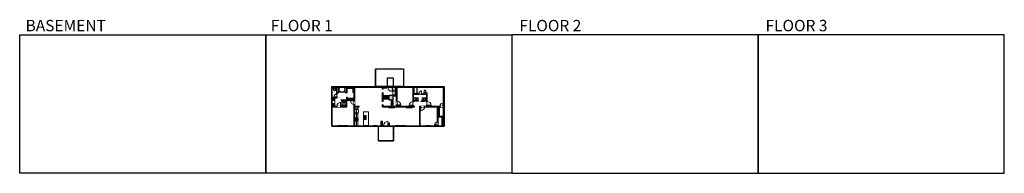
# Model space of a CAD drawing. Units: inches. Extents: x -1876 to 6124, y -2728 to -1480.
import ezdxf

# ---------------------------------------------------------------- set-up
doc = ezdxf.new("R2010")
doc.units = ezdxf.units.IN
doc.linetypes.add('Dash', pattern=[0.23622, 0.11811, -0.11811])
doc.layers.get('0').update_dxf_attribs({"color": 255})
doc.layers.get('Defpoints').update_dxf_attribs({"color": 6, "linetype": 'Dash'})
doc.layers.add('A-DOOR&WINDOWS', color=4, linetype='Continuous', lineweight=9)
doc.layers.add('A-OBJECT', color=2, linetype='Continuous', lineweight=9)
doc.layers.add('A-WALL', color=252, linetype='Continuous')
doc.styles.add('ATTR', font='romans.shx', dxfattribs={"width": 0.8, "height": 1.075})
doc.styles.get("Standard").update_dxf_attribs({"font": 'arial.ttf'})

# ---------------------------------------------------------------- blocks, each defined once
blk = doc.blocks.new("32'' Sink Double PV")
for p, q in [((-16, -4), (16, -4)), ((-0.75, -18.5), (-0.75, -6.5)), ((0.75, -6.5), (0.75, -18.5))]:
    blk.add_line(p, q)
for points in [[(-14.5, 0), (14.5, 0)], [(-16, -19.5), (-16, -1.5)], [(-14.5, -18.5), (-14.5, -6.5)], [(14.5, -21), (-14.5, -21)], [(-13.5, -5.5), (-1.75, -5.5)], [(-1.75, -19.5), (-13.5, -19.5)], [(1.75, -5.5), (13.5, -5.5)], [(13.5, -19.5), (1.75, -19.5)], [(14.5, -6.5), (14.5, -18.5)], [(16, -1.5), (16, -19.5)]]:
    blk.add_lwpolyline(points)
for centre, radius in [((-7.5, -12.5), 1), ((-7.5, -12.5), 0.5), ((7.5, -12.5), 1), ((7.5, -12.5), 0.5)]:
    blk.add_circle(centre, radius)
for centre, radius, start, end in [((-14.5, -1.5), 1.5, 90, 180), ((14.5, -1.5), 1.5, 0, 90), ((-14.5, -19.5), 1.5, 180, 270), ((-13.5, -6.5), 1, 90, 180), ((-13.5, -18.5), 1, 180, 270), ((-1.75, -6.5), 1, 0, 90), ((-1.75, -18.5), 1, 270, 0), ((1.75, -6.5), 1, 90, 180), ((1.75, -18.5), 1, 180, 270), ((13.5, -6.5), 1, 0, 90), ((13.5, -18.5), 1, 270, 0), ((14.5, -19.5), 1.5, 270, 0)]:
    blk.add_arc(centre, radius, start, end)
at = {"style": 'ATTR', "width": 0.8, "flags": 9}
blk.add_attdef('ESTCODE', (0, 0), '', height=0.0064, dxfattribs=at)
blk = doc.blocks.new('*U233')
at = {"layer": 'A-OBJECT', "color": 0, "linetype": 'ByBlock', "lineweight": -2}
for p, q in [((398, 54), (-295, 54)), ((-295, 54), (-295, -614)), ((398, 54), (398, -614)), ((-295, -555), (398, -555)), ((-295, -614), (398, -614))]:
    blk.add_line(p, q, dxfattribs=at)
at = {"layer": 'A-OBJECT', "color": 252, "linetype": 'Continuous', "lineweight": -2}
for p, q in [((-182, -61), (-225, -18)), ((-182, -199), (-225, -241)), ((-165, -347), (-197, -316)), ((-165, -451), (-197, -483)), ((-61, -347), (-29, -316)), ((-61, -451), (-29, -483)), ((-44, -61), (-1, -18)), ((-44, -199), (-1, -241)), ((157, -78), (126, -46)), ((157, -182), (126, -213)), ((164, -347), (132, -316)), ((164, -451), (132, -483)), ((261, -78), (293, -46)), ((261, -182), (293, -213)), ((268, -347), (299, -316)), ((268, -451), (299, -483))]:
    blk.add_line(p, q, dxfattribs=at)
at = {"layer": 'A-OBJECT', "color": 0, "linetype": 'Continuous', "lineweight": -2}
for p, q in [((-113, -130), (-113, -130)), ((-113, -399), (-113, -399)), ((209, -130), (209, -130)), ((216, -399), (216, -399))]:
    blk.add_line(p, q, dxfattribs=at)
for centre, radius in [((-113, -130), 124), ((-113, -399), 92.8), ((209, -130), 92.8), ((216, -399), 92.8), ((159, -585), 23.9), ((218, -585), 23.9), ((278, -585), 23.9), ((338, -585), 23.9)]:
    blk.add_circle(centre, radius, dxfattribs=at)
at = {"layer": 'A-OBJECT', "color": 250, "linetype": 'Continuous', "lineweight": -2}
for centre, radius in [((-113, -130), 109), ((-113, -399), 81.7), ((209, -130), 81.7), ((216, -399), 81.7)]:
    blk.add_circle(centre, radius, dxfattribs=at)
blk = doc.blocks.new('*U234')
at = {"layer": 'A-OBJECT', "color": 0, "linetype": 'ByBlock', "lineweight": -2, "ltscale": 0.8}
for p, q in [((445, -635), (1163, -635)), ((1126, -605), (1143, -652)), ((1163, -598), (1163, -649))]:
    blk.add_line(p, q, dxfattribs=at)
blk.add_lwpolyline([(445, -669), (1163, -669), (1163, 118), (445, 118)], close=True, dxfattribs=at)
blk.add_lwpolyline([(546, -669), (546, -702), (512, -702), (512, -669)], dxfattribs=at)
for centre, radius in [((1144, -598), 19), ((1144, -598), 3), ((1153, -649), 10), ((1153, -649), 3)]:
    blk.add_circle(centre, radius, dxfattribs=at)
blk = doc.blocks.new('*U235')
at = {"color": 252}
blk.add_wipeout([(-5, 46), (1, 46), (1, 0), (-5, 0)], dxfattribs=at)
at = {"color": 4}
for points in [[(1, 43), (-1.3, 43), (-1.3, 43), (-2.7, 43), (-2.7, 43), (-5, 43), (-5, 46), (1, 46)], [(1, 3), (-1.3, 3), (-1.3, 3), (-2.7, 3), (-2.7, 3), (-5, 3), (-5, 0), (1, 0)]]:
    blk.add_lwpolyline(points, close=True, dxfattribs=at)
at = {"color": 9}
for points in [[(-5, 3), (-5, 43)], [(1, 3), (1, 43)]]:
    blk.add_lwpolyline(points, dxfattribs=at)
blk.add_lwpolyline([(-2, 3), (-2, 43), (-2, 43), (-2, 3)], close=True, dxfattribs=at)
blk = doc.blocks.new('*U53')
at = {"color": 252}
blk.add_wipeout([(-5, 30), (1, 30), (1, 0), (-5, 0)], dxfattribs=at)
at = {"color": 4}
for points in [[(1, 27), (-1.3, 27), (-1.3, 27), (-2.7, 27), (-2.7, 27), (-5, 27), (-5, 30), (1, 30)], [(1, 3), (-1.3, 3), (-1.3, 3), (-2.7, 3), (-2.7, 3), (-5, 3), (-5, 0), (1, 0)]]:
    blk.add_lwpolyline(points, close=True, dxfattribs=at)
at = {"color": 9}
for points in [[(-5, 3), (-5, 27)], [(1, 3), (1, 27)]]:
    blk.add_lwpolyline(points, dxfattribs=at)
blk.add_lwpolyline([(-2, 3), (-2, 27), (-2, 27), (-2, 3)], close=True, dxfattribs=at)
blk = doc.blocks.new('*U200')
blk.add_wipeout([(0, 30), (0, -195), (1486, -195), (1486, 30)]).dxf.layer = 'A-DOOR&WINDOWS'
at = {"color": 0, "linetype": 'ByBlock', "lineweight": -2, "transparency": 33554687}
blk.add_lwpolyline([(51, 1485), (0, 1485), (0, 0), (51, 0)], close=True, dxfattribs=at)
blk.add_arc((0, 0), 1486, 0, 86.82115, dxfattribs=at)
at = {"layer": 'A-WALL', "transparency": 33554687}
for points in [[(0, 0), (0, -165)], [(1486, 0), (1486, -165)]]:
    blk.add_lwpolyline(points, dxfattribs=at)
blk = doc.blocks.new('*U51')
at = {"color": 252}
blk.add_wipeout([(-5, 36), (1, 36), (1, 0), (-5, 0)], dxfattribs=at)
at = {"color": 4}
for points in [[(1, 33), (-1.3, 33), (-1.3, 33), (-2.7, 33), (-2.7, 33), (-5, 33), (-5, 36), (1, 36)], [(1, 3), (-1.3, 3), (-1.3, 3), (-2.7, 3), (-2.7, 3), (-5, 3), (-5, 0), (1, 0)]]:
    blk.add_lwpolyline(points, close=True, dxfattribs=at)
at = {"color": 9}
for points in [[(-5, 3), (-5, 33)], [(1, 3), (1, 33)]]:
    blk.add_lwpolyline(points, dxfattribs=at)
blk.add_lwpolyline([(-2, 3), (-2, 33), (-2, 33), (-2, 3)], close=True, dxfattribs=at)
blk = doc.blocks.new('*U203')
blk.add_wipeout([(0, 30), (0, -195), (1321, -195), (1321, 30)]).dxf.layer = 'A-DOOR&WINDOWS'
at = {"color": 0, "linetype": 'ByBlock', "lineweight": -2, "transparency": 33554687}
blk.add_lwpolyline([(51, 1319), (0, 1319), (0, 0), (51, 0)], close=True, dxfattribs=at)
blk.add_arc((0, 0), 1321, 0, 86.82115, dxfattribs=at)
at = {"layer": 'A-WALL', "transparency": 33554687}
for points in [[(0, 0), (0, -165)], [(1321, 0), (1321, -165)]]:
    blk.add_lwpolyline(points, dxfattribs=at)
blk = doc.blocks.new('*U236')
blk.add_wipeout([(0, 30), (0, -278), (1238, -278), (1238, 30)]).dxf.layer = 'A-DOOR&WINDOWS'
at = {"color": 0, "linetype": 'ByBlock', "lineweight": -2, "transparency": 33554687}
blk.add_lwpolyline([(51, 1237), (0, 1237), (0, 0), (51, 0)], close=True, dxfattribs=at)
blk.add_arc((0, 0), 1238, 0, 86.82115, dxfattribs=at)
at = {"layer": 'A-WALL', "transparency": 33554687}
for points in [[(0, 0), (0, -248)], [(1238, 0), (1238, -248)]]:
    blk.add_lwpolyline(points, dxfattribs=at)
blk = doc.blocks.new('*U76')
at = {"layer": 'A-OBJECT', "linetype": 'ByBlock', "lineweight": -2}
for p, q in [((-10, 162), (-10, 51)), ((10, 162), (10, 51))]:
    blk.add_line(p, q, dxfattribs=at)
for centre, radius, start, end in [((0, 0), 241, 90, 270), ((0, 0), 201, 165.30711, 14.69289), ((-95, 19), 105, 120.79274, 162.19039), ((0, -318), 452, 91.20673, 109.20864), ((-51, 162), 12.7, 360, 180), ((-51, 162), 12.7, 180, 360), ((0, 0), 20.6, 360, 180), ((0, 162), 9.52, 360, 180), ((0, 51), 9.52, 180, 360), ((0, 0), 241, 270, 90), ((0, -318), 452, 70.79136, 88.79327), ((51, 162), 12.7, 0, 180), ((51, 162), 12.7, 180, 360), ((95, 19), 105, 17.80961, 59.20726), ((0, 0), 20.6, 180, 360)]:
    blk.add_arc(centre, radius, start, end, dxfattribs=at)
blk = doc.blocks.new('shower')
at = {"color": 0, "linetype": 'ByBlock', "lineweight": -2, "ltscale": 10, "transparency": 33554687}
for p, q in [((-2, 0), (2, 0)), ((-2, 0), (-2, 0)), ((2, 0), (2, 0)), ((-2, 0), (2, 0)), ((0, -18), (0, 0)), ((0, -18), (0, 0)), ((0, -19), (0, -19))]:
    blk.add_line(p, q, dxfattribs=at)
for radius, start, end in [(2.97, 97.617, 82.383), (0.394, 180, 0)]:
    blk.add_arc((0, -18), radius, start, end, dxfattribs=at)
blk = doc.blocks.new('*U237')
at = {"color": 8, "linetype": 'ByBlock', "lineweight": -2}
for points in [[(0, 32), (1, 32), (1, 23.6), (0, 23.6)], [(0, 23.6), (1, 23.6), (1, -15), (0, -15)]]:
    blk.add_lwpolyline(points, close=True, dxfattribs=at)
blk = doc.blocks.new('*U238')
at = {"color": 0, "linetype": 'ByBlock', "lineweight": -2}
for p, q in [((41.3, 0), (0, 0)), ((0, 0), (0, -53)), ((41.3, 0), (41.3, -53)), ((0, -53), (41.3, -53)), ((3, -18), (3, -35)), ((18, -3), (23.3, -3)), ((18, -50), (23.3, -50)), ((38.3, -18), (38.3, -35))]:
    blk.add_line(p, q, dxfattribs=at)
for centre, start, end in [((18, -18), 90, 180), ((18, -35), 180, 270), ((23.3, -18), 0, 90), ((23.3, -35), 270, 0)]:
    blk.add_arc(centre, 15, start, end, dxfattribs=at)
blk = doc.blocks.new('*U201')
blk.add_wipeout([(0, 30), (0, -195), (991, -195), (991, 30)]).dxf.layer = 'A-DOOR&WINDOWS'
at = {"color": 0, "linetype": 'ByBlock', "lineweight": -2, "transparency": 33554687}
blk.add_lwpolyline([(51, 989), (0, 989), (0, 0), (51, 0)], close=True, dxfattribs=at)
blk.add_arc((0, 0), 991, 0, 86.82115, dxfattribs=at)
at = {"layer": 'A-WALL', "transparency": 33554687}
for points in [[(0, 0), (0, -165)], [(991, 0), (991, -165)]]:
    blk.add_lwpolyline(points, dxfattribs=at)
blk = doc.blocks.new('blocks$0$Toilet-Domestic-2D - Toilet-Domestic-2D-1228486-SUBSTRUCTURE Copy 1')
at = {"layer": 'A-OBJECT', "color": 0, "linetype": 'ByBlock', "lineweight": -2}
for p, q in [((-253, 0), (-253, 196)), ((-186, 545), (-190, 495)), ((-190, 495), (-188, 469)), ((-188, 469), (-184, 444)), ((-172, 596), (-186, 545)), ((-184, 444), (-177, 418)), ((-177, 418), (-163, 393)), ((-154, 647), (-172, 596)), ((-163, 393), (-132, 368)), ((-159, 291), (159, 291)), ((-130, 698), (-154, 647)), ((-132, 368), (-97, 355)), ((-123, 291), (-132, 368)), ((-95, 749), (-130, 698)), ((-97, 355), (-25, 342)), ((-70, 774), (-95, 749)), ((-48, 787), (-70, 774)), ((-13, 799), (-48, 787)), ((-25, 342), (25, 342)), ((13, 799), (-13, 799)), ((48, 787), (13, 799)), ((25, 342), (97, 355)), ((70, 774), (48, 787)), ((95, 749), (70, 774)), ((130, 698), (95, 749)), ((97, 355), (132, 368)), ((123, 291), (132, 368)), ((154, 647), (130, 698)), ((132, 368), (163, 393)), ((172, 596), (154, 647)), ((163, 393), (177, 418)), ((186, 545), (172, 596)), ((177, 418), (184, 444)), ((184, 444), (188, 469)), ((190, 495), (186, 545)), ((188, 469), (190, 495)), ((253, 196), (253, 0))]:
    blk.add_line(p, q, dxfattribs=at)
blk.add_lwpolyline([(253, 0), (-253, 0)], dxfattribs=at)
for centre, start, end in [((-159, 196), 90, 180), ((159, 196), 0, 90)]:
    blk.add_arc(centre, 94.6, start, end, dxfattribs=at)
blk = doc.blocks.new('*U239')
at = {"layer": 'A-OBJECT', "color": 0, "linetype": 'ByBlock', "lineweight": -2, "transparency": 33554687}
blk.add_lwpolyline([(0, 0), (83, 0), (83, -17), (0, -17)], close=True, dxfattribs=at)
at = {"layer": 'A-OBJECT', "color": 0, "linetype": 'Dash', "lineweight": -2, "transparency": 33554687}
blk.add_lwpolyline([(83, -9), (0, -9)], dxfattribs=at)
blk = doc.blocks.new('*U240')
at = {"layer": 'A-OBJECT', "color": 0, "linetype": 'ByBlock', "lineweight": -2, "transparency": 33554687}
blk.add_lwpolyline([(0, 0), (45, 0), (45, -17), (0, -17)], close=True, dxfattribs=at)
at = {"layer": 'A-OBJECT', "color": 0, "linetype": 'Dash', "lineweight": -2, "transparency": 33554687}
blk.add_lwpolyline([(45, -9), (0, -9)], dxfattribs=at)
blk = doc.blocks.new('*U241')
at = {"layer": 'A-OBJECT', "color": 0, "linetype": 'ByBlock', "lineweight": -2, "transparency": 33554687}
blk.add_lwpolyline([(0, 0), (68, 0), (68, -17), (0, -17)], close=True, dxfattribs=at)
at = {"layer": 'A-OBJECT', "color": 0, "linetype": 'Dash', "lineweight": -2, "transparency": 33554687}
blk.add_lwpolyline([(68, -9), (0, -9)], dxfattribs=at)
blk = doc.blocks.new('*U163')
at = {"layer": 'A-OBJECT', "color": 0, "linetype": 'ByBlock', "lineweight": -2, "transparency": 33554687}
blk.add_lwpolyline([(0, -31.3), (0, 0), (29.1, 0), (29.1, -31.3)], close=True, dxfattribs=at)
blk = doc.blocks.new('*U199')
blk.add_wipeout([(0, 30), (0, -195), (1238, -195), (1238, 30)]).dxf.layer = 'A-DOOR&WINDOWS'
at = {"color": 0, "linetype": 'ByBlock', "lineweight": -2, "transparency": 33554687}
blk.add_lwpolyline([(51, 1237), (0, 1237), (0, 0), (51, 0)], close=True, dxfattribs=at)
blk.add_arc((0, 0), 1238, 0, 86.82115, dxfattribs=at)
at = {"layer": 'A-WALL', "transparency": 33554687}
for points in [[(0, 0), (0, -165)], [(1238, 0), (1238, -165)]]:
    blk.add_lwpolyline(points, dxfattribs=at)
blk = doc.blocks.new('*U242')
at = {"layer": 'A-OBJECT', "color": 0, "linetype": 'ByBlock', "lineweight": -2}
for p, q in [((1397, 746), (0, 746)), ((0, 746), (0, 0)), ((76, 569), (76, 178)), ((1042, 670), (178, 670)), ((178, 76), (1042, 76)), ((1321, 356), (1321, 391)), ((1397, 0), (1397, 746))]:
    blk.add_line(p, q, dxfattribs=at)
blk.add_lwpolyline([(1397, 0), (0, 0)], dxfattribs=at)
for centre, radius, start, end in [((178, 569), 102, 90, 180), ((178, 178), 102, 180, 270), ((1042, 391), 279, 0, 90), ((1042, 356), 279, 270, 0)]:
    blk.add_arc(centre, radius, start, end, dxfattribs=at)
blk = doc.blocks.new('*U243')
blk.add_wipeout([(0, 30), (0, -278), (991, -278), (991, 30)]).dxf.layer = 'A-DOOR&WINDOWS'
at = {"color": 0, "linetype": 'ByBlock', "lineweight": -2, "transparency": 33554687}
blk.add_lwpolyline([(51, 989), (0, 989), (0, 0), (51, 0)], close=True, dxfattribs=at)
blk.add_arc((0, 0), 991, 0, 86.82115, dxfattribs=at)
at = {"layer": 'A-WALL', "transparency": 33554687}
for points in [[(0, 0), (0, -248)], [(991, 0), (991, -248)]]:
    blk.add_lwpolyline(points, dxfattribs=at)
blk = doc.blocks.new('*U244')
at = {"layer": 'A-OBJECT', "color": 0, "linetype": 'ByBlock', "lineweight": -2, "transparency": 33554687}
blk.add_lwpolyline([(0, 0), (108, 0), (108, -17), (0, -17)], close=True, dxfattribs=at)
at = {"layer": 'A-OBJECT', "color": 0, "linetype": 'Dash', "lineweight": -2, "transparency": 33554687}
blk.add_lwpolyline([(108, -9), (0, -9)], dxfattribs=at)
blk = doc.blocks.new('*U245')
at = {"layer": 'A-OBJECT', "color": 0, "linetype": 'ByBlock', "lineweight": -2, "transparency": 33554687}
blk.add_lwpolyline([(0, 0), (102, 0), (102, -17), (0, -17)], close=True, dxfattribs=at)
at = {"layer": 'A-OBJECT', "color": 0, "linetype": 'Dash', "lineweight": -2, "transparency": 33554687}
blk.add_lwpolyline([(102, -9), (0, -9)], dxfattribs=at)
blk = doc.blocks.new('*U246')
blk.add_wipeout([(0, 30), (0, -278), (1321, -278), (1321, 30)]).dxf.layer = 'A-DOOR&WINDOWS'
at = {"color": 0, "linetype": 'ByBlock', "lineweight": -2, "transparency": 33554687}
blk.add_lwpolyline([(51, 1319), (0, 1319), (0, 0), (51, 0)], close=True, dxfattribs=at)
blk.add_arc((0, 0), 1321, 0, 86.82115, dxfattribs=at)
at = {"layer": 'A-WALL', "transparency": 33554687}
for points in [[(0, 0), (0, -248)], [(1321, 0), (1321, -248)]]:
    blk.add_lwpolyline(points, dxfattribs=at)

msp = doc.modelspace()

# ---------------------------------------------------------------- hatches: boundary and pattern name
at = {"layer": 'A-WALL'}
h = msp.add_hatch(color=256, dxfattribs=at)
h.dxf.hatch_style = 1
h.paths.add_polyline_path([(701.9, -2181), (663.9, -2181), (663.9, -2115), (703.9, -2115), (703.9, -2107.5), (699.9, -2107.5), (699.9, -2111), (663.9, -2111), (663.9, -2027), (699.9, -2027), (699.9, -2083.5), (703.9, -2083.5), (703.9, -2027), (719.4, -2027), (719.4, -2023), (659.9, -2023), (659.9, -2345), (710.2, -2345), (710.2, -2341), (663.9, -2341), (663.9, -2187), (701.9, -2187)])
h = msp.add_hatch(color=256, dxfattribs=at)
h.dxf.hatch_style = 1
h.paths.add_polyline_path([(1178.2, -2341), (1128.9, -2341), (1128.9, -2317), (1124.9, -2317), (1124.9, -2341), (1115.9, -2341), (1115.9, -2345), (1178.2, -2345)])
h.paths.add_polyline_path([(1220.2, -2341), (1214.2, -2341), (1214.2, -2345), (1220.2, -2345)])
h.paths.add_polyline_path([(1422.3, -2341), (1378.9, -2341), (1378.9, -2187), (1382.4, -2187), (1382.4, -2181), (1374.9, -2181), (1374.9, -2341), (1256.2, -2341), (1256.2, -2345), (1422.3, -2345)])
h.paths.add_polyline_path([(1571.9, -2023), (1507.1, -2023), (1507.1, -2027), (1566.9, -2027), (1566.9, -2181), (1563.5, -2181), (1563.5, -2187), (1566.9, -2187), (1566.9, -2263), (1522.9, -2263), (1522.9, -2187), (1534.9, -2187), (1539.5, -2187), (1539.5, -2181), (1434.9, -2181), (1434.9, -2176.4), (1430.9, -2176.4), (1430.9, -2181), (1414.4, -2181), (1414.4, -2187), (1518.9, -2187), (1518.9, -2311.9), (1522.9, -2311.9), (1522.9, -2269), (1566.9, -2269), (1566.9, -2341), (1554.9, -2341), (1522.9, -2341), (1522.9, -2335.9), (1518.9, -2335.9), (1518.9, -2341), (1458.3, -2341), (1458.3, -2345), (1571.9, -2345)])
h.paths.add_polyline_path([(1471.1, -2023), (1417, -2023), (1417, -2027), (1430.9, -2027), (1430.9, -2030.6), (1434.9, -2030.6), (1434.9, -2027), (1471.1, -2027)], flags=17)
h.paths.add_polyline_path([(1434.9, -2072.6), (1430.9, -2072.6), (1430.9, -2082), (1389.9, -2082), (1389.9, -2086), (1430.9, -2086), (1430.9, -2136), (1391.9, -2136), (1391.9, -2140), (1430.9, -2140), (1430.9, -2144.4), (1434.9, -2144.4)])
h.paths.add_polyline_path([(1324.9, -2086), (1365.9, -2086), (1365.9, -2082), (1324.9, -2082), (1324.9, -2027), (1354.3, -2027), (1371, -2027), (1371, -2023), (1267, -2023), (1267, -2027), (1320.9, -2027), (1320.9, -2144.4), (1324.9, -2144.4), (1324.9, -2140), (1363.9, -2140), (1363.9, -2136), (1324.9, -2136)])
h.paths.add_polyline_path([(1332.9, -2181), (1324.9, -2181), (1324.9, -2176.4), (1320.9, -2176.4), (1320.9, -2181), (1189.9, -2181), (1189.9, -2172.9), (1185.9, -2172.9), (1185.9, -2181), (1157.9, -2181), (1157.9, -2097), (1185.9, -2097), (1185.9, -2142.9), (1189.9, -2142.9), (1189.9, -2027), (1231, -2027), (1231, -2023), (1152.1, -2023), (1152.1, -2027), (1185.9, -2027), (1185.9, -2093), (1124.9, -2093), (1124.9, -2107), (1076.9, -2107), (1076.9, -2095), (1076.9, -2073.4), (1072.9, -2073.4), (1072.9, -2143.4), (1076.9, -2143.4), (1076.9, -2111), (1124.9, -2111), (1124.9, -2132), (1153.9, -2132), (1153.9, -2181), (1076.9, -2181), (1076.9, -2171.4), (1072.9, -2171.4), (1072.9, -2187), (1120.8, -2187), (1120.8, -2193), (1170.8, -2193), (1170.8, -2187), (1264.8, -2187), (1264.8, -2193), (1314.8, -2193), (1314.8, -2187), (1332.9, -2187)])
h.paths.add_polyline_path([(1116.1, -2023), (1012.6, -2023), (1012.6, -2027), (1072.9, -2027), (1072.9, -2045.4), (1076.9, -2045.4), (1076.9, -2033), (1106.9, -2033), (1106.9, -2027), (1116.1, -2027)])
h.paths.add_polyline_path([(982.6, -2023), (976.6, -2023), (976.6, -2027), (982.6, -2027)])
h.paths.add_polyline_path([(946.6, -2023), (940.6, -2023), (940.6, -2027), (946.6, -2027)])
h.paths.add_polyline_path([(846.9, -2027), (910.6, -2027), (910.6, -2023), (765.4, -2023), (765.4, -2027), (768.9, -2027), (780.9, -2027), (780.9, -2072.9), (784.9, -2072.9), (784.9, -2027), (842.9, -2027), (842.9, -2039), (842.9, -2070.7), (842.9, -2130), (784.9, -2130), (784.9, -2118), (784.9, -2108.9), (780.9, -2108.9), (780.9, -2130), (735.9, -2130), (735.9, -2134), (776.9, -2134), (776.9, -2181), (740.9, -2181), (731.9, -2181), (731.9, -2187), (780.9, -2187), (780.9, -2134), (842.9, -2134), (842.9, -2136.6), (846.9, -2136.6)])
h.paths.add_polyline_path([(882, -2181), (846.9, -2181), (846.9, -2168.6), (842.9, -2168.6), (842.9, -2341), (788.2, -2341), (788.2, -2345), (913.8, -2345), (913.8, -2341), (846.9, -2341), (846.9, -2187), (882, -2187)])
h.paths.add_polyline_path([(997.1, -2341), (959.8, -2341), (959.8, -2345), (997.1, -2345)])
h.paths.add_polyline_path([(1079.9, -2341), (1027.1, -2341), (1027.1, -2345), (1079.9, -2345)])
h.paths.add_polyline_path([(752.2, -2341), (746.2, -2341), (746.2, -2345), (752.2, -2345)])

# ---------------------------------------------------------------- linework, layer by layer
at = {"layer": 'A-DOOR&WINDOWS', "transparency": 33554687}
msp.add_lwpolyline([(1382.4, -2141.6), (1382.4, -2143.6), (1410.4, -2143.6), (1410.4, -2141.6), (1382.4, -2141.6)], dxfattribs=at)
at = {"layer": 'A-OBJECT', "linetype": 'Dash'}
for p, q in [((1174.3, -2093), (1174.3, -2027)), ((1076.9, -2121), (1124.9, -2121)), ((1141.9, -2132), (1141.9, -2181)), ((859.4, -2303.8), (859.4, -2341))]:
    msp.add_line(p, q, dxfattribs=at)
at = {"layer": 'A-OBJECT', "transparency": 33554687}
for p, q in [((1076.9, -2125.9), (1124.9, -2125.9)), ((870.9, -2242.6), (846.9, -2242.6)), ((870.9, -2276.6), (870.9, -2242.6)), ((870.9, -2341), (870.9, -2303.8))]:
    msp.add_line(p, q, dxfattribs=at)
for points in [[(1394.8, -2136), (1394.8, -2114), (1430.9, -2114)], [(871.8, -2187), (871.8, -2204.7), (846.9, -2204.7)]]:
    msp.add_lwpolyline(points, dxfattribs=at)
at = {"layer": 'A-OBJECT', "linetype": 'Dash'}
msp.add_lwpolyline([(859.4, -2204.7), (859.4, -2276.6), (846.9, -2276.6)], dxfattribs=at)
at = {"layer": 'A-OBJECT', "transparency": 33554687}
msp.add_lwpolyline([(916.2, -2341), (957.6, -2341), (957.6, -2228.6), (916.2, -2228.6)], close=True, dxfattribs=at)
at = {"layer": 'A-WALL'}
for p, q in [((1014.7, -1879), (1242.7, -1879)), ((1110.6, -1951), (1158.6, -1951)), ((659.9, -2023), (1571.9, -2023)), ((659.9, -2345), (659.9, -2023)), ((663.9, -2027), (699.9, -2027)), ((663.9, -2111), (663.9, -2027)), ((699.9, -2111), (699.9, -2027)), ((703.9, -2115), (703.9, -2027)), ((703.9, -2027), (780.9, -2027)), ((703.9, -2071), (715.9, -2071)), ((715.9, -2071), (715.9, -2027)), ((719.4, -2027), (719.4, -2023)), ((765.4, -2027), (765.4, -2023)), ((768.9, -2071), (768.9, -2027)), ((768.9, -2071), (780.9, -2071)), ((780.9, -2072.9), (780.9, -2027)), ((784.9, -2072.9), (780.9, -2072.9)), ((784.9, -2027), (842.9, -2027)), ((784.9, -2072.9), (784.9, -2027)), ((842.9, -2130), (842.9, -2027)), ((846.9, -2027), (1072.9, -2027)), ((846.9, -2181), (846.9, -2027)), ((946.6, -2023), (946.6, -2027)), ((976.6, -2023), (976.6, -2027)), ((1072.9, -2045.4), (1072.9, -2027)), ((1076.9, -2045.4), (1072.9, -2045.4)), ((1072.9, -2143.4), (1072.9, -2073.4)), ((1076.9, -2073.4), (1072.9, -2073.4)), ((1076.9, -2033), (1106.9, -2033)), ((1076.9, -2045.4), (1076.9, -2033)), ((1076.9, -2107), (1076.9, -2073.4)), ((1106.9, -2033), (1106.9, -2027)), ((1106.9, -2027), (1185.9, -2027)), ((1185.9, -2093), (1185.9, -2027)), ((1189.9, -2181), (1189.9, -2027)), ((1189.9, -2027), (1320.9, -2027)), ((1231, -2023), (1231, -2027)), ((1267, -2023), (1267, -2027)), ((1320.9, -2181), (1320.9, -2027)), ((1324.9, -2082), (1324.9, -2027)), ((1324.9, -2027), (1430.9, -2027)), ((1430.9, -2030.6), (1430.9, -2027)), ((1430.9, -2082), (1430.9, -2072.6)), ((1430.9, -2072.6), (1434.9, -2072.6)), ((1434.9, -2027), (1566.9, -2027)), ((1434.9, -2030.6), (1434.9, -2027)), ((1434.9, -2181), (1434.9, -2072.6)), ((1471.1, -2023), (1471.1, -2027)), ((1507.1, -2023), (1507.1, -2027)), ((1566.9, -2181), (1566.9, -2027)), ((1571.9, -2345), (1571.9, -2023)), ((663.9, -2111), (699.9, -2111)), ((663.9, -2115), (703.9, -2115)), ((663.9, -2181), (663.9, -2115)), ((735.9, -2134), (735.9, -2130)), ((735.9, -2130), (780.9, -2130)), ((735.9, -2134), (776.9, -2134)), ((776.9, -2181), (776.9, -2134)), ((780.9, -2130), (780.9, -2108.9)), ((780.9, -2187), (780.9, -2134)), ((780.9, -2134), (842.9, -2134)), ((784.9, -2130), (784.9, -2108.9)), ((784.9, -2130), (842.9, -2130)), ((842.9, -2341), (842.9, -2134)), ((1076.9, -2143.4), (1072.9, -2143.4)), ((1076.9, -2107), (1124.9, -2107)), ((1076.9, -2111), (1124.9, -2111)), ((1076.9, -2143.4), (1076.9, -2111)), ((1124.9, -2093), (1185.9, -2093)), ((1124.9, -2107), (1124.9, -2093)), ((1124.9, -2132), (1124.9, -2111)), ((1124.9, -2132), (1153.9, -2132)), ((1153.9, -2181), (1153.9, -2132)), ((1157.9, -2181), (1157.9, -2097)), ((1157.9, -2097), (1185.9, -2097)), ((1185.9, -2181), (1185.9, -2097)), ((1324.9, -2082), (1430.9, -2082)), ((1324.9, -2086), (1430.9, -2086)), ((1324.9, -2136), (1324.9, -2086)), ((1324.9, -2136), (1363.9, -2136)), ((1324.9, -2181), (1324.9, -2140)), ((1324.9, -2140), (1363.9, -2140)), ((1391.9, -2140), (1391.9, -2136)), ((1391.9, -2136), (1430.9, -2136)), ((1391.9, -2140), (1430.9, -2140)), ((1430.9, -2136), (1430.9, -2086)), ((1430.9, -2181), (1430.9, -2140)), ((663.9, -2181), (776.9, -2181)), ((663.9, -2341), (663.9, -2187)), ((663.9, -2187), (780.9, -2187)), ((846.9, -2181), (882, -2181)), ((846.9, -2187), (882, -2187)), ((846.9, -2341), (846.9, -2187)), ((882, -2187), (882, -2181)), ((1072.9, -2187), (1072.9, -2171.4)), ((1076.9, -2171.4), (1072.9, -2171.4)), ((1072.9, -2187), (1120.8, -2187)), ((1076.9, -2181), (1076.9, -2171.4)), ((1076.9, -2181), (1153.9, -2181)), ((1120.8, -2187), (1120.8, -2193)), ((1120.8, -2193), (1170.8, -2193)), ((1157.9, -2181), (1185.9, -2181)), ((1170.8, -2187), (1170.8, -2193)), ((1170.8, -2187), (1264.8, -2187)), ((1189.9, -2181), (1320.9, -2181)), ((1264.8, -2187), (1264.8, -2193)), ((1264.8, -2193), (1314.8, -2193)), ((1314.8, -2187), (1314.8, -2193)), ((1314.8, -2187), (1332.9, -2187)), ((1324.9, -2181), (1332.9, -2181)), ((1374.9, -2341), (1374.9, -2181)), ((1374.9, -2181), (1430.9, -2181)), ((1378.9, -2341), (1378.9, -2187)), ((1378.9, -2187), (1518.9, -2187)), ((1434.9, -2181), (1566.9, -2181)), ((1518.9, -2341), (1518.9, -2187)), ((1522.9, -2263), (1522.9, -2187)), ((1522.9, -2187), (1566.9, -2187)), ((1566.9, -2263), (1566.9, -2187)), ((1060.9, -2341), (1060.9, -2305)), ((1060.9, -2305), (1070.9, -2305)), ((1070.9, -2341), (1070.9, -2305)), ((1124.9, -2341), (1124.9, -2317)), ((1124.9, -2317), (1128.9, -2317)), ((1128.9, -2341), (1128.9, -2317)), ((1522.9, -2263), (1566.9, -2263)), ((1522.9, -2341), (1522.9, -2269)), ((1522.9, -2269), (1566.9, -2269)), ((1566.9, -2341), (1566.9, -2269)), ((659.9, -2345), (1571.9, -2345)), ((663.9, -2341), (842.9, -2341)), ((710.2, -2341), (710.2, -2345)), ((746.2, -2341), (746.2, -2345)), ((788.2, -2341), (788.2, -2345)), ((846.9, -2341), (1124.9, -2341)), ((913.8, -2341), (913.8, -2345)), ((959.8, -2341), (959.8, -2345)), ((1027.1, -2341), (1027.1, -2345)), ((1128.9, -2341), (1374.9, -2341)), ((1178.2, -2341), (1178.2, -2345)), ((1214.2, -2341), (1214.2, -2345)), ((1256.2, -2341), (1256.2, -2345)), ((1378.9, -2341), (1518.9, -2341)), ((1422.3, -2341), (1422.3, -2345)), ((1458.3, -2341), (1458.3, -2345)), ((1522.9, -2341), (1566.9, -2341)), ((1040.3, -2465), (1160.3, -2465))]:
    msp.add_line(p, q, dxfattribs=at)
at = {"layer": 'Defpoints', "color": 255, "linetype": 'Continuous', "elevation": 0}
for points in [[(-1876, -1602.6), (124, -1602.6), (124, -2727.6), (-1876, -2727.6)], [(124, -1602.6), (2124, -1602.6), (2124, -2727.6), (124, -2727.6)], [(2124, -2727.6), (4124, -2727.6), (4124, -1602.6), (2124, -1602.6)], [(4124, -2727.6), (6124, -2727.6), (6124, -1602.6), (4124, -1602.6)]]:
    msp.add_lwpolyline(points, close=True, dxfattribs=at)

# ---------------------------------------------------------------- block references
at = {"layer": 'A-OBJECT', "transparency": 33554687, "rotation": 270}
msp.add_blockref('*U238', (768.9, -2027), dxfattribs=at)
at = {"layer": 'A-OBJECT', "xscale": 0.7028431101360503, "yscale": 0.7028431101360503, "zscale": 0.7028431101360503, "rotation": 270}
for name, p in [('*U240', (842.9, -2039)), ('*U245', (1566.9, -2269))]:
    msp.add_blockref(name, p, dxfattribs=at)
at = {"layer": 'A-OBJECT', "linetype": 'Dash', "rotation": 270}
for p in [(1185.9, -2028.6), (1185.9, -2061.2)]:
    msp.add_blockref('*U163', p, dxfattribs=at)
at = {"layer": 'A-OBJECT', "xscale": 0.7028431101360503, "yscale": 0.7028431101360503, "zscale": 0.7028431101360503}
msp.add_blockref('*U241', (1076.9, -2095), dxfattribs=at)
at = {"layer": 'A-OBJECT', "transparency": 33554687}
for name, p, xscale, yscale, zscale, rotation in [('*U76', (1412.8, -2125.2), -0.03935794656299858, 0.03935794656299858, 0.03935794656299858, 180), ("32'' Sink Double PV", (939.9, -2274.9), 0.9996918427001702, 0.9996918427001702, 0.9996918427001702, 270)]:
    msp.add_blockref(name, p, dxfattribs=dict(at, xscale=xscale, yscale=yscale, zscale=zscale, rotation=rotation))
at = {"layer": 'A-OBJECT', "linetype": 'Dash', "yscale": 0.03935794656299858, "zscale": 0.03935794656299858, "rotation": 90}
for name, p, xscale in [('*U234', (851.5, -2253.9), 0.03935794656299858), ('*U233', (849, -2288.2), -0.03935794656299858)]:
    msp.add_blockref(name, p, dxfattribs=dict(at, xscale=xscale))

# ---------------------------------------------------------------- texts
at = {"layer": 'Defpoints', "linetype": 'Continuous', "char_height": 92.408, "width": 623.405, "attachment_point": 7}
for s, insert in [('\\pxqc;BASEMENT', (-1813.6, -1573.9, 0)), ('\\pxqc;FLOOR 1', (104.5, -1573.9, 0)), ('\\pxqc;FLOOR 2', (2124, -1573.9, 0)), ('\\pxqc;FLOOR 3', (4124, -1573.9, 0))]:
    msp.add_mtext(s, dxfattribs=dict(at, insert=insert))

# ---------------------------------------------------------------- next in the draw order: block references
at = {"layer": 'A-DOOR&WINDOWS', "transparency": 33554687, "rotation": 270}
for name, p in [('*U235', (719.4, -2027)), ('*U53', (946.6, -2027)), ('*U51', (1231, -2027)), ('*U51', (710.2, -2345)), ('*U235', (913.8, -2345)), ('*U51', (1178.2, -2345)), ('*U51', (1422.3, -2345))]:
    msp.add_blockref(name, p, dxfattribs=at)
at = {"layer": 'A-DOOR&WINDOWS', "transparency": 33554687, "yscale": 0.02422732627077181, "zscale": 0.02422732627077181}
for name, p, xscale, rotation in [('*U200', (1152.1, -2027), 0.02422732627077181, 180), ('*U203', (842.9, -2136.6), -0.02422732627077181, 90), ('*U199', (1189.9, -2172.9), -0.02422732627077181, 270), ('*U203', (1320.9, -2176.4), 0.02422732627077181, 90.00000000000001), ('*U203', (1434.9, -2176.4), -0.02422732627077181, 270)]:
    msp.add_blockref(name, p, dxfattribs=dict(at, xscale=xscale, rotation=rotation))
at = {"layer": 'A-DOOR&WINDOWS', "transparency": 33554687, "xscale": -0.02422732627077181, "yscale": 0.02422732627077181, "zscale": 0.02422732627077181}
for name, p in [('*U236', (731.9, -2181)), ('*U243', (1563.5, -2181)), ('*U200', (1115.9, -2341))]:
    msp.add_blockref(name, p, dxfattribs=at)

# ---------------------------------------------------------------- next in the draw order: linework, layer by layer
at = {"layer": 'A-OBJECT', "transparency": 33554687}
for p, q in [((685.9, -2181), (685.9, -2115)), ((740.9, -2181), (740.9, -2134))]:
    msp.add_line(p, q, dxfattribs=at)
at = {"layer": 'A-OBJECT', "linetype": 'Dash'}
for p, q in [((772.9, -2138), (744.9, -2177)), ((744.9, -2138), (772.9, -2177))]:
    msp.add_line(p, q, dxfattribs=at)
at = {"layer": 'A-OBJECT', "transparency": 33554687}
for points in [[(740.9, -2134), (776.9, -2134), (776.9, -2181), (740.9, -2181)], [(744.9, -2138), (772.9, -2138), (772.9, -2177), (744.9, -2177)]]:
    msp.add_lwpolyline(points, close=True, dxfattribs=at)
msp.add_lwpolyline([(1361, -2136), (1361, -2114), (1324.9, -2114)], dxfattribs=at)
at = {"layer": 'A-WALL'}
for p, q in [((1242.7, -1879), (1242.7, -2023)), ((1110.6, -1951), (1110.6, -2023)), ((1158.6, -1951), (1158.6, -2023)), ((910.6, -2023), (910.6, -2027)), ((940.6, -2023), (940.6, -2027)), ((982.6, -2023), (982.6, -2027)), ((1012.6, -2023), (1012.6, -2027)), ((784.9, -2108.9), (780.9, -2108.9)), ((1363.9, -2140), (1363.9, -2136)), ((1332.9, -2187), (1332.9, -2181)), ((752.2, -2341), (752.2, -2345)), ((997.1, -2341), (997.1, -2345)), ((1160.3, -2465), (1160.3, -2345)), ((1220.2, -2341), (1220.2, -2345))]:
    msp.add_line(p, q, dxfattribs=at)

# ---------------------------------------------------------------- next in the draw order: block references
at = {"layer": 'A-DOOR&WINDOWS', "transparency": 33554687}
msp.add_blockref('*U237', (742.3, -2166), dxfattribs=at)
at = {"layer": 'A-DOOR&WINDOWS', "transparency": 33554687, "yscale": 0.02422732627077181, "zscale": 0.02422732627077181}
for name, p, xscale, rotation in [('*U246', (1382.4, -2187), -0.02422732627077181, 180), ('*U201', (1518.9, -2335.9), 0.02422732627077181, 89.99999999999999)]:
    msp.add_blockref(name, p, dxfattribs=dict(at, xscale=xscale, rotation=rotation))
at = {"layer": 'A-OBJECT', "xscale": 0.7028431101360503, "yscale": 0.7028431101360503, "zscale": 0.7028431101360503}
for p in [(784.9, -2027), (784.9, -2118)]:
    msp.add_blockref('*U239', p, dxfattribs=at)
at = {"layer": 'A-OBJECT', "transparency": 33554687, "yscale": 0.03935794656299858, "zscale": 0.03935794656299858}
for p, xscale, rotation in [((675, -2127.5), -0.03935794656299858, 90), ((675, -2168.6), 0.03935794656299858, 90), ((1342.9, -2125.2), 0.03935794656299858, 180)]:
    msp.add_blockref('*U76', p, dxfattribs=dict(at, xscale=xscale, rotation=rotation))
at = {"layer": 'A-OBJECT', "transparency": 33554687, "xscale": -0.7, "yscale": 0.7, "zscale": 0.7}
msp.add_blockref('shower', (758.9, -2134), dxfattribs=at)
at = {"layer": 'A-OBJECT', "xscale": 0.7028431101360503, "yscale": 0.7028431101360503, "zscale": 0.7028431101360503, "rotation": 270}
msp.add_blockref('*U244', (1534.9, -2187), dxfattribs=at)

# ---------------------------------------------------------------- next in the draw order: block references
at = {"layer": 'A-DOOR&WINDOWS', "transparency": 33554687, "rotation": 270}
for name, p in [('*U53', (910.6, -2027)), ('*U53', (982.6, -2027)), ('*U51', (752.2, -2345)), ('*U53', (997.1, -2345)), ('*U51', (1220.2, -2345))]:
    msp.add_blockref(name, p, dxfattribs=at)
at = {"layer": 'A-DOOR&WINDOWS', "transparency": 33554687, "xscale": -0.02422732627077181, "yscale": 0.02422732627077181, "zscale": 0.02422732627077181}
msp.add_blockref('*U201', (1389.9, -2082), dxfattribs=at)
at = {"layer": 'A-DOOR&WINDOWS', "transparency": 33554687, "xscale": 0.02422732627077181, "yscale": 0.02422732627077181, "zscale": 0.02422732627077181, "rotation": 89.99999999999999}
msp.add_blockref('*U201', (699.9, -2107.5), dxfattribs=at)

# ---------------------------------------------------------------- next in the draw order: linework, layer by layer
at = {"layer": 'A-WALL'}
for p, q in [((1014.7, -1879), (1014.7, -2023)), ((1371, -2023), (1371, -2027)), ((1417, -2023), (1417, -2027)), ((1040.3, -2465), (1040.3, -2345))]:
    msp.add_line(p, q, dxfattribs=at)
at = {"layer": 'Defpoints'}
for points in [[(1014.7, -1879), (1242.7, -1879), (1242.7, -2023), (1014.7, -2023)], [(1040.3, -2345), (1160.3, -2345), (1160.3, -2465), (1040.3, -2465)]]:
    msp.add_lwpolyline(points, close=True, dxfattribs=at)

# ---------------------------------------------------------------- next in the draw order: block references
at = {"layer": 'A-OBJECT', "transparency": 33554687, "yscale": 0.03935794656299858, "zscale": 0.03935794656299858}
for name, p, xscale, rotation in [('blocks$0$Toilet-Domestic-2D - Toilet-Domestic-2D-1228486-SUBSTRUCTURE Copy 1', (681.9, -2027), -0.03935794656299858, 180), ('*U242', (1324.9, -2027), 0.03935794656299858, 270)]:
    msp.add_blockref(name, p, dxfattribs=dict(at, xscale=xscale, rotation=rotation))

# ---------------------------------------------------------------- next in the draw order: block references
at = {"layer": 'A-DOOR&WINDOWS', "transparency": 33554687, "rotation": 270}
msp.add_blockref('*U235', (1371, -2027), dxfattribs=at)

# ---------------------------------------------------------------- next in the draw order: linework, layer by layer
at = {"layer": 'A-WALL'}
msp.add_line((1430.9, -2030.6), (1434.9, -2030.6), dxfattribs=at)

# ---------------------------------------------------------------- next in the draw order: block references
at = {"layer": 'A-OBJECT', "transparency": 33554687, "xscale": 0.03935794656299858, "yscale": 0.03935794656299858, "zscale": 0.03935794656299858}
msp.add_blockref('blocks$0$Toilet-Domestic-2D - Toilet-Domestic-2D-1228486-SUBSTRUCTURE Copy 1', (1417.3, -2082), dxfattribs=at)

# ---------------------------------------------------------------- next in the draw order: block references
at = {"layer": 'A-DOOR&WINDOWS', "transparency": 33554687, "rotation": 270}
msp.add_blockref('*U51', (1471.1, -2027), dxfattribs=at)

# ---------------------------------------------------------------- next in the draw order: linework, layer by layer
at = {"layer": 'Defpoints'}
msp.add_lwpolyline([(1571.9, -2345), (659.9, -2345), (659.9, -2023), (1571.9, -2023)], close=True, dxfattribs=at)

doc.saveas('drawing.dxf')
